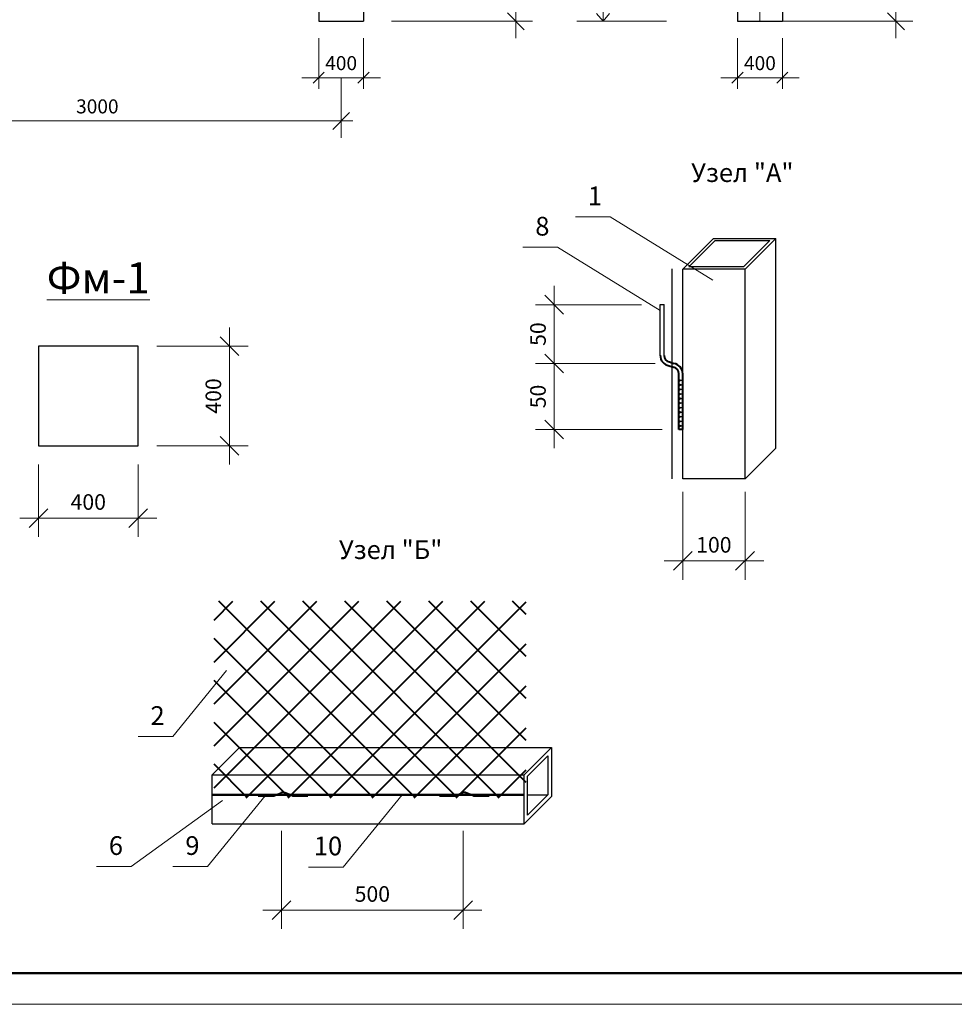
# Model space of a CAD drawing. Units: millimetres. Extents: x 562827 to 1470139, y -268630 to 242933.
# Drawn here: x 748235 to 763235, y 193663 to 209460 of the extents above; entities that cross this region are included whole.
import ezdxf

# ---------------------------------------------------------------- set-up
doc = ezdxf.new("R2010")
doc.units = ezdxf.units.MM
doc.linetypes.add('ACAD_ISO08W100', pattern=[36, 24, -3, 6, -3])
for name, color, linetype, lineweight in [('009_тонкий', 7, 'Continuous', 9), ('020_текст', 7, 'Continuous', 20), ('040_основной', 5, 'Continuous', 40), ('тонкая', 7, 'Continuous', 13), ('штриховая', 7, 'ACAD_ISO08W100', 9)]:
    doc.layers.add(name, color=color, linetype=linetype, lineweight=lineweight)
doc.styles.add('350', font='times.ttf', dxfattribs={"height": 350})
doc.styles.add('ТЕКСТ', font='times.ttf', dxfattribs={"height": 1.5})
doc.styles.add('Фаромуз', font='times.ttf', dxfattribs={"height": 250})
doc.dimstyles.new('М миша 10', dxfattribs={"dimtxt": 270, "dimasz": 300, "dimexe": 300, "dimexo": 300, "dimgap": 100, "dimtad": 1, "dimdec": 0, "dimlfac": 0.1, "dimtxsty": 'Фаромуз', "dimblk": 'OBLIQUE', "dimcen": 300, "dimdle": 300, "dimclrd": 7, "dimclre": 7, "dimadec": 0, "dimazin": 0, "dimtfac": 1, "dimtdec": 0, "dimtmove": 0, "dimatfit": 3, "dimldrblk": 'OBLIQUE', "dimfxl": 1, "dimlwd": 15, "dimlwe": 13, "dimarcsym": 0})
doc.dimstyles.new('М миша 100', dxfattribs={"dimtxt": 220, "dimasz": 200, "dimexe": 200, "dimexo": 300, "dimgap": 100, "dimtad": 1, "dimdec": 0, "dimtxsty": 'Фаромуз', "dimblk": 'OBLIQUE', "dimcen": 1.5, "dimdle": 300, "dimclrd": 7, "dimclre": 7, "dimadec": 0, "dimazin": 0, "dimtfac": 1, "dimtdec": 0, "dimtmove": 0, "dimatfit": 3, "dimldrblk": 'OBLIQUE', "dimfxl": 1.25, "dimlwd": 15, "dimlwe": 13, "dimarcsym": 0})
doc.dimstyles.new('Ф Фаромуз 25', dxfattribs={"dimtxt": 270, "dimasz": 300, "dimexe": 300, "dimexo": 300, "dimgap": 100, "dimtad": 1, "dimdec": 0, "dimlfac": 0.25, "dimtxsty": 'Фаромуз', "dimblk": 'OBLIQUE', "dimcen": 300, "dimdle": 300, "dimclrd": 7, "dimclre": 7, "dimadec": 0, "dimazin": 0, "dimtfac": 1, "dimtdec": 0, "dimtmove": 0, "dimatfit": 3, "dimldrblk": 'OBLIQUE', "dimfxl": 1, "dimlwd": 15, "dimlwe": 13, "dimarcsym": 0})

# ---------------------------------------------------------------- blocks, each defined once
blk = doc.blocks.new('*U656')
at = {"layer": '009_тонкий', "color": 0, "lineweight": 9}
blk.add_lwpolyline([(420, -297), (0, -297), (0, 0), (420, 0)], close=True, dxfattribs=at)
at = {"layer": '040_основной', "color": 0, "lineweight": 50}
blk.add_lwpolyline([(20, -292), (415, -292), (415, -5), (20, -5)], close=True, dxfattribs=at)
blk = doc.blocks.new('_Oblique')
at = {"color": 0, "linetype": 'ByBlock', "lineweight": -2}
blk.add_line((-0.5, -0.5), (0.5, 0.5), dxfattribs=at)
blk = doc.blocks.new('*D630')
at = {"layer": 'Defpoints', "color": 0, "linetype": 'ByBlock', "lineweight": 9, "transparency": 16777216}
for p in [(748536, 202623), (750136, 202623), (748536, 201463)]:
    blk.add_point(p, dxfattribs=at)
at = {"layer": 'штриховая', "color": 7, "linetype": 'ByBlock', "lineweight": 13, "transparency": 16777216}
for p, q in [((748536, 202323), (748536, 201163)), ((750136, 202323), (750136, 201163))]:
    blk.add_line(p, q, dxfattribs=at)
at = {"layer": 'штриховая', "color": 7, "linetype": 'ByBlock', "lineweight": 15, "transparency": 16777216}
blk.add_line((750436, 201463), (748236, 201463), dxfattribs=at)
at = {"layer": 'штриховая', "color": 7, "linetype": 'ByBlock', "lineweight": 15, "transparency": 16777216, "xscale": 300, "yscale": 300, "zscale": 300, "rotation": 180}
blk.add_blockref('_Oblique', (748536, 201463), dxfattribs=at)
at = {"layer": 'штриховая', "color": 7, "linetype": 'ByBlock', "lineweight": 15, "transparency": 16777216, "xscale": 300, "yscale": 300, "zscale": 300}
blk.add_blockref('_Oblique', (750136, 201463), dxfattribs=at)
at = {"layer": 'штриховая', "color": 0, "linetype": 'ByBlock', "transparency": 16777216, "insert": (749336, 201690), "char_height": 250, "attachment_point": 5, "style": 'Фаромуз'}
blk.add_mtext('400', dxfattribs=at)
blk = doc.blocks.new('*D631')
at = {"layer": 'Defpoints', "color": 0, "linetype": 'ByBlock', "lineweight": 9, "transparency": 16777216}
for p in [(750136, 204223), (750136, 202623), (751603, 202623)]:
    blk.add_point(p, dxfattribs=at)
at = {"layer": 'штриховая', "color": 7, "linetype": 'ByBlock', "lineweight": 15, "transparency": 16777216}
blk.add_line((751603, 204523), (751603, 202323), dxfattribs=at)
at = {"layer": 'штриховая', "color": 7, "linetype": 'ByBlock', "lineweight": 13, "transparency": 16777216}
for p, q in [((750436, 204223), (751903, 204223)), ((750436, 202623), (751903, 202623))]:
    blk.add_line(p, q, dxfattribs=at)
at = {"layer": 'штриховая', "color": 7, "linetype": 'ByBlock', "lineweight": 15, "transparency": 16777216, "xscale": 300, "yscale": 300, "zscale": 300}
for p, rotation in [((751603, 204223), 90), ((751603, 202623), 270)]:
    blk.add_blockref('_Oblique', p, dxfattribs=dict(at, rotation=rotation))
at = {"layer": 'штриховая', "color": 0, "linetype": 'ByBlock', "transparency": 16777216, "insert": (751376, 203423), "char_height": 250, "attachment_point": 5, "rotation": 90, "style": 'Фаромуз'}
blk.add_mtext('400', dxfattribs=at)
blk = doc.blocks.new('*D638')
at = {"color": 7, "lineweight": 13, "transparency": 16777216}
for p, q in [((293958, -43002), (293958, -43907)), ((294758, -43002), (294758, -43907))]:
    blk.add_line(p, q, dxfattribs=at)
at = {"color": 7, "lineweight": 15, "transparency": 16777216}
blk.add_line((293658, -43707), (295058, -43707), dxfattribs=at)
at = {"layer": 'Defpoints', "color": 0, "lineweight": 9, "transparency": 16777216}
for p in [(293958, -42702), (294758, -42702), (294758, -43707)]:
    blk.add_point(p, dxfattribs=at)
at = {"color": 7, "lineweight": 15, "transparency": 16777216, "xscale": 200, "yscale": 200, "zscale": 200, "rotation": 180}
blk.add_blockref('_Oblique', (293958, -43707), dxfattribs=at)
at = {"color": 7, "lineweight": 15, "transparency": 16777216, "xscale": 200, "yscale": 200, "zscale": 200}
blk.add_blockref('_Oblique', (294758, -43707), dxfattribs=at)
at = {"color": 0, "transparency": 16777216, "insert": (294358, -43480), "char_height": 250, "attachment_point": 5, "style": 'Фаромуз'}
blk.add_mtext('400', dxfattribs=at)
blk = doc.blocks.new('*D642')
at = {"color": 7, "lineweight": 13, "transparency": 16777216}
for p, q in [((286490, -43002), (286490, -43907)), ((287290, -43002), (287290, -43907))]:
    blk.add_line(p, q, dxfattribs=at)
at = {"color": 7, "lineweight": 15, "transparency": 16777216}
blk.add_line((286190, -43707), (287590, -43707), dxfattribs=at)
at = {"layer": 'Defpoints', "color": 0, "lineweight": 9, "transparency": 16777216}
for p in [(286490, -42702), (287290, -42702), (287290, -43707)]:
    blk.add_point(p, dxfattribs=at)
at = {"color": 7, "lineweight": 15, "transparency": 16777216, "xscale": 200, "yscale": 200, "zscale": 200, "rotation": 180}
blk.add_blockref('_Oblique', (286490, -43707), dxfattribs=at)
at = {"color": 7, "lineweight": 15, "transparency": 16777216, "xscale": 200, "yscale": 200, "zscale": 200}
blk.add_blockref('_Oblique', (287290, -43707), dxfattribs=at)
at = {"color": 0, "transparency": 16777216, "insert": (286890, -43480), "char_height": 250, "attachment_point": 5, "style": 'Фаромуз'}
blk.add_mtext('400', dxfattribs=at)
blk = doc.blocks.new('*D639')
at = {"color": 7, "lineweight": 13, "ltscale": 30, "transparency": 16777216}
for p, q in [((758876, 201886), (758876, 200476)), ((759876, 201886), (759876, 200476))]:
    blk.add_line(p, q, dxfattribs=at)
at = {"color": 7, "lineweight": 15, "ltscale": 30, "transparency": 16777216}
blk.add_line((758576, 200776), (760176, 200776), dxfattribs=at)
at = {"layer": 'Defpoints', "color": 0, "lineweight": 9, "ltscale": 30, "transparency": 16777216}
for p in [(758876, 202186), (759876, 202186), (759876, 200776)]:
    blk.add_point(p, dxfattribs=at)
at = {"color": 7, "lineweight": 15, "ltscale": 30, "transparency": 16777216, "xscale": 300, "yscale": 300, "zscale": 300, "rotation": 180}
blk.add_blockref('_Oblique', (758876, 200776), dxfattribs=at)
at = {"color": 7, "lineweight": 15, "ltscale": 30, "transparency": 16777216, "xscale": 300, "yscale": 300, "zscale": 300}
blk.add_blockref('_Oblique', (759876, 200776), dxfattribs=at)
at = {"color": 0, "ltscale": 30, "transparency": 16777216, "insert": (759376, 201003), "char_height": 250, "attachment_point": 5, "style": 'Фаромуз'}
blk.add_mtext('100', dxfattribs=at)
blk = doc.blocks.new('*D640')
at = {"color": 7, "lineweight": 15, "ltscale": 30, "transparency": 16777216}
blk.add_line((756813, 202585), (756813, 204245), dxfattribs=at)
at = {"color": 7, "lineweight": 13, "ltscale": 30, "transparency": 16777216}
for p, q in [((758434, 203945), (756513, 203945)), ((758546, 202885), (756513, 202885))]:
    blk.add_line(p, q, dxfattribs=at)
at = {"layer": 'Defpoints', "color": 0, "lineweight": 9, "ltscale": 30, "transparency": 16777216}
for p in [(756813, 203945), (758734, 203945), (758846, 202885)]:
    blk.add_point(p, dxfattribs=at)
at = {"color": 7, "lineweight": 15, "ltscale": 30, "transparency": 16777216, "xscale": 300, "yscale": 300, "zscale": 300}
for p, rotation in [((756813, 203945), 90), ((756813, 202885), 270)]:
    blk.add_blockref('_Oblique', p, dxfattribs=dict(at, rotation=rotation))
at = {"color": 0, "ltscale": 30, "transparency": 16777216, "insert": (756586, 203415), "char_height": 250, "attachment_point": 5, "rotation": 90, "style": 'Фаромуз'}
blk.add_mtext('50', dxfattribs=at)
blk = doc.blocks.new('*D641')
at = {"color": 7, "lineweight": 15, "ltscale": 30, "transparency": 16777216}
blk.add_line((756813, 203645), (756813, 205188), dxfattribs=at)
at = {"color": 7, "lineweight": 13, "ltscale": 30, "transparency": 16777216}
for p, q in [((758216, 204888), (756513, 204888)), ((758434, 203945), (756513, 203945))]:
    blk.add_line(p, q, dxfattribs=at)
at = {"layer": 'Defpoints', "color": 0, "lineweight": 9, "ltscale": 30, "transparency": 16777216}
for p in [(756813, 204888), (758516, 204888), (758734, 203945)]:
    blk.add_point(p, dxfattribs=at)
at = {"color": 7, "lineweight": 15, "ltscale": 30, "transparency": 16777216, "xscale": 300, "yscale": 300, "zscale": 300}
for p, rotation in [((756813, 204888), 90), ((756813, 203945), 270)]:
    blk.add_blockref('_Oblique', p, dxfattribs=dict(at, rotation=rotation))
at = {"color": 0, "ltscale": 30, "transparency": 16777216, "insert": (756586, 204416), "char_height": 250, "attachment_point": 5, "rotation": 90, "style": 'Фаромуз'}
blk.add_mtext('50', dxfattribs=at)
blk = doc.blocks.new('*D651')
at = {"color": 7, "lineweight": 13, "ltscale": 30, "transparency": 16777216}
for p, q in [((752439, 196446), (752439, 194873)), ((755352, 196446), (755352, 194873))]:
    blk.add_line(p, q, dxfattribs=at)
at = {"color": 7, "lineweight": 15, "ltscale": 30, "transparency": 16777216}
blk.add_line((752139, 195173), (755652, 195173), dxfattribs=at)
at = {"layer": 'Defpoints', "color": 0, "lineweight": 9, "ltscale": 30, "transparency": 16777216}
for p in [(752439, 196746), (755352, 196746), (755352, 195173)]:
    blk.add_point(p, dxfattribs=at)
at = {"color": 7, "lineweight": 15, "ltscale": 30, "transparency": 16777216, "xscale": 300, "yscale": 300, "zscale": 300, "rotation": 180}
blk.add_blockref('_Oblique', (752439, 195173), dxfattribs=at)
at = {"color": 7, "lineweight": 15, "ltscale": 30, "transparency": 16777216, "xscale": 300, "yscale": 300, "zscale": 300}
blk.add_blockref('_Oblique', (755352, 195173), dxfattribs=at)
at = {"color": 0, "ltscale": 30, "transparency": 16777216, "insert": (753895, 195401), "char_height": 250, "attachment_point": 5, "style": 'Фаромуз'}
blk.add_mtext('500', dxfattribs=at)
blk = doc.blocks.new('уккк')
blk.add_line((294358.1, -42702.3), (294358.1, -33589.5))
at = {"layer": 'тонкая', "color": 7, "lineweight": 15, "ltscale": 0.2}
for p, q in [((290005.4, -40802.3), (290005.4, -43002.3)), ((296783.5, -40802.3), (296783.5, -43002.3))]:
    blk.add_line(p, q, dxfattribs=at)
at = {"layer": 'тонкая', "lineweight": 15, "ltscale": 0.01}
for p, q in [((291559.7, -42702.3), (291559.7, -42288)), ((291559.7, -42702.3), (291444.3, -42564.7)), ((291559.7, -42702.3), (291675, -42564.7)), ((292690.3, -42702.3), (291092.3, -42702.3))]:
    blk.add_line(p, q, dxfattribs=at)
at = {"layer": 'тонкая', "color": 7, "lineweight": 13, "ltscale": 0.2}
for p, q in [((287790, -42702.3), (290305.4, -42702.3)), ((294568, -42702.3), (297083.5, -42702.3))]:
    blk.add_line(p, q, dxfattribs=at)
at = {"layer": 'тонкая', "color": 7, "lineweight": 13}
for p, q in [((287790, -42702.3), (288724.2, -42702.3)), ((288090, -42702.3), (290305.4, -42702.3)), ((294868, -42702.3), (297083.5, -42702.3)), ((286890, -43707.2), (286890, -44778.3))]:
    blk.add_line(p, q, dxfattribs=at)
at = {"layer": 'тонкая', "color": 7, "lineweight": 15}
blk.add_line((277740.9, -44478.3), (287099.4, -44478.3), dxfattribs=at)
at = {"layer": 'штриховая', "linetype": 'ByBlock', "lineweight": 30}
for p, q in [((286490, -40702.3), (286490, -42702.3)), ((287290, -40702.3), (287290, -42702.3)), ((293958.1, -40702.3), (293958.1, -42702.3)), ((294758.1, -40702.3), (294758.1, -42702.3)), ((286490, -42702.3), (287290, -42702.3)), ((293958.1, -42702.3), (294758.1, -42702.3))]:
    blk.add_line(p, q, dxfattribs=at)
at = {"layer": 'тонкая', "color": 7, "lineweight": 15, "ltscale": 0.2, "xscale": 300, "yscale": 300, "zscale": 300, "rotation": 270}
for p in [(290005.4, -42702.3), (296783.5, -42702.3)]:
    blk.add_blockref('_Oblique', p, dxfattribs=at)
at = {"layer": 'тонкая', "color": 7, "lineweight": 15, "xscale": 300, "yscale": 300, "zscale": 300, "rotation": 90}
for p in [(290005.4, -42702.3), (296783.5, -42702.3)]:
    blk.add_blockref('_Oblique', p, dxfattribs=at)
at = {"layer": 'тонкая', "color": 7, "lineweight": 15, "xscale": 300, "yscale": 300, "zscale": 300}
blk.add_blockref('_Oblique', (286890, -44478.3), dxfattribs=at)
at = {"layer": 'тонкая', "color": 0, "insert": (282542.8, -44251.1), "char_height": 250, "attachment_point": 5, "style": 'Фаромуз'}
blk.add_mtext('3000', dxfattribs=at)
at = {"color": 0}
for base, p1, p2, picture, middle in [((287290, -43707.2), (286490, -42702.3), (287290, -42702.3), '*D642', (286890, -43480.1)), ((294758.1, -43707.2), (293958.1, -42702.3), (294758.1, -42702.3), '*D638', (294358.1, -43480.1))]:
    dim = blk.add_linear_dim(base=base, p1=p1, p2=p2, text='400', dimstyle='М миша 100', dxfattribs=at)
    dim.commit()
    dim.dimension.update_dxf_attribs({"geometry": picture, "text_midpoint": middle})

msp = doc.modelspace()

# ---------------------------------------------------------------- hatches: boundary and pattern name
at = {"lineweight": 40}
h = msp.add_hatch(dxfattribs=at)
h.set_pattern_fill('NET', color=256, scale=150, angle=45)
h.set_pattern_definition([(45, (-377273.7, -98351.15), (-336.7596, 336.7596), []), (135, (-377273.7, -98351.15), (-336.7596, -336.7596), [])])
h.paths.add_polyline_path([(751355.2, 196977.1), (756362.4, 196977.1), (756362.4, 200130.8), (751355.2, 200130.8)])

# ---------------------------------------------------------------- linework, layer by layer
at = {"lineweight": 40, "ltscale": 30}
for p, q in [((758662.6, 203969), (758733.9, 203944.5)), ((758658.1, 203909), (758729.4, 203884.5)), ((758816, 202884.5), (758816, 203784.2)), ((758876, 202884.5), (758876, 203784.8)), ((758876, 202884.5), (758816, 202884.5))]:
    msp.add_line(p, q, dxfattribs=at)
at = {"ltscale": 30}
for p, q in [((758876, 203661.3), (758826.1, 203684.6)), ((758876, 203684.6), (758826.1, 203661.3)), ((758876, 203588), (758826.1, 203611.4)), ((758876, 203611.4), (758826.1, 203588)), ((758876, 203514.8), (758826.1, 203538.2)), ((758876, 203538.2), (758826.1, 203514.8)), ((758876, 203441.6), (758826.1, 203465)), ((758876, 203465), (758826.1, 203441.6)), ((758876, 203368.4), (758826.1, 203391.7)), ((758876, 203391.7), (758826.1, 203368.4)), ((758876, 203295.2), (758826.1, 203318.5)), ((758876, 203318.5), (758826.1, 203295.2)), ((758876, 203222), (758826.1, 203245.3)), ((758876, 203245.3), (758826.1, 203222)), ((758876, 203148.8), (758826.1, 203172.1)), ((758876, 203172.1), (758826.1, 203148.8)), ((758876, 203075.6), (758826.1, 203098.9)), ((758876, 203098.9), (758826.1, 203075.6)), ((758876, 203002.3), (758826.1, 203025.7)), ((758876, 203025.7), (758826.1, 203002.3)), ((758876, 202929.1), (758826.1, 202952.5)), ((758876, 202952.5), (758826.1, 202929.1))]:
    msp.add_line(p, q, dxfattribs=at)
at = {"lineweight": 9}
for points in [[(757154.8, 206296), (757711.1, 206296), (759360.1, 205282.9)], [(756310.8, 205808.7), (756867, 205808.7), (758516, 204795.6)], [(750135.6, 197957.9), (750691.8, 197957.9), (751554.6, 199017.1)], [(750694.5, 195872), (751250.7, 195872), (752174.5, 197005.9)], [(752870.3, 195865.3), (753426.5, 195865.3), (754371.3, 197025)], [(749466.4, 195872), (750022.7, 195872), (751491.4, 196931.2)]]:
    msp.add_lwpolyline(points, dxfattribs=at)
at = {"lineweight": 50}
msp.add_lwpolyline([(756331.6, 197022.8), (751324.4, 197022.8)], dxfattribs=at)
at = {"lineweight": 40}
for points in [[(752063.9, 197005.9), (752313.8, 197005.9)], [(752313.8, 197005.9), (752434.5, 197055.9)], [(752611.4, 197005.9), (752490.7, 197055.9)], [(752611.4, 197005.9), (752861.3, 197005.9)], [(754971, 197005.9), (755220.9, 197005.9)], [(755220.9, 197005.9), (755341.6, 197055.9)], [(755518.5, 197005.9), (755397.8, 197055.9)], [(755518.5, 197005.9), (755768.4, 197005.9)]]:
    msp.add_lwpolyline(points, dxfattribs=at)
at = {"lineweight": 40, "ltscale": 30}
for centre, radius, start, end in [((758680.3, 204071.8), 164.3, 178.65409, 262.24078), ((758680.3, 204071.8), 104.3, 178.65409, 260.25677), ((758711.8, 203781.8), 164.3, 358.65409, 82.24078), ((758711.8, 203781.8), 104.3, 358.65409, 80.25677)]:
    msp.add_arc(centre, radius, start, end, dxfattribs=at)
at = {"lineweight": 40}
for centre in [(752462.6, 196993.3), (755369.7, 196993.3)]:
    msp.add_arc(centre, 68.7, 65.82277, 114.17723, dxfattribs=at)
at = {"layer": 'тонкая', "lineweight": 30}
for p, q in [((760368.9, 202587.1), (760368.9, 205949.9)), ((758704.2, 205461.7), (758704.2, 202094.3)), ((758876, 202094.3), (758876, 205457)), ((759876, 202094.3), (759876, 205457)), ((758516, 204071.8), (758516, 204888.3)), ((758516, 204888.3), (758576, 204888.3)), ((758576, 204071.8), (758576, 204888.3))]:
    msp.add_line(p, q, dxfattribs=at)
for points in [[(758876, 205457), (759368.9, 205949.9)], [(758973.2, 205492.9), (759399.6, 205919.2)], [(759368.9, 205949.9), (760368.9, 205949.9)], [(759399.6, 205919.2), (760276.9, 205919.2)], [(759850.5, 205492.9), (760276.9, 205919.2)], [(759876, 205457), (760368.9, 205949.9)], [(759876, 205457), (758876, 205457)], [(759850.5, 205492.9), (758973.2, 205492.9)], [(759876, 202094.3), (760368.9, 202587.1)], [(759876, 202094.3), (758876, 202094.3)], [(751324.4, 196560.7), (751324.4, 197346.2), (751762.2, 197783.9)], [(751762.2, 197783.9), (756769.4, 197783.9)], [(756331.6, 196560.7), (756331.6, 197346.2), (756769.4, 197783.9), (756769.4, 196998.4), (756331.6, 196560.7)], [(751324.4, 197346.2), (756331.6, 197346.2)], [(756387.8, 197021.7), (756713.1, 197021.7)], [(751324.4, 196560.7), (756331.6, 196560.7)]]:
    msp.add_lwpolyline(points, dxfattribs=at)
msp.add_lwpolyline([(756387.8, 196696.5), (756387.8, 197322.9), (756713.1, 197648.1), (756713.1, 197021.7)], close=True, dxfattribs=at)
at = {"layer": 'штриховая', "linetype": 'ByBlock', "lineweight": 30}
msp.add_lwpolyline([(748536.4, 202623), (750136.4, 202623), (750136.4, 204223), (748536.4, 204223)], close=True, dxfattribs=at)

# ---------------------------------------------------------------- block references
at = {"layer": '020_текст', "xscale": 100, "yscale": 100, "zscale": 100}
msp.add_blockref('*U656', (740733.9, 223363.3), dxfattribs=at)
at = {"layer": 'тонкая', "color": 0, "xscale": 0.9, "yscale": 0.9, "zscale": 0.9}
msp.add_blockref('уккк', (495193.2, 247866.2), dxfattribs=at)

# ---------------------------------------------------------------- texts
at = {"layer": 'тонкая', "char_height": 300, "width": 2182.062, "attachment_point": 5, "style": '350'}
for s, insert in [('Узел "А"', (759833.5, 206967.9)), ('1', (757468, 206595.2)), ('8', (756623.9, 206107.9)), ('Узел "Б"', (754188.6, 200918.5)), ('2', (750448.7, 198257.1)), ('6', (749779.6, 196171.2)), ('9', (751007.6, 196171.2)), ('10', (753183.4, 196164.4))]:
    msp.add_mtext(s, dxfattribs=dict(at, insert=insert))
at = {"layer": 'тонкая', "ltscale": 0.01, "insert": (748669.4, 205567.9), "char_height": 500, "attachment_point": 1, "style": 'ТЕКСТ'}
msp.add_mtext('{\\LФм-1}', dxfattribs=at)

# ---------------------------------------------------------------- dimensions: what is measured, and where the dimension line sits
at = {"ltscale": 30}
dim = msp.add_linear_dim(base=(756812.8, 204888.3), p1=(758733.9, 203944.5), p2=(758516, 204888.3), angle=90, text='50', dimstyle='М миша 10', override={"dimtmove": 1}, dxfattribs=at)
dim.commit()
dim.dimension.update_dxf_attribs({"geometry": '*D641', "text_midpoint": (756585.6, 204416.4)})
dim = msp.add_linear_dim(base=(756812.8, 203944.5), p1=(758846, 202884.5), p2=(758733.9, 203944.5), angle=90, text='50', dimstyle='М миша 10', dxfattribs=at)
dim.commit()
dim.dimension.update_dxf_attribs({"geometry": '*D640', "text_midpoint": (756585.6, 203414.5)})
dim = msp.add_linear_dim(base=(759876, 200776.3), p1=(758876, 202186), p2=(759876, 202186), dimstyle='М миша 10', dxfattribs=at)
dim.commit()
dim.dimension.update_dxf_attribs({"geometry": '*D639', "text_midpoint": (759376, 201003.5)})
dim = msp.add_linear_dim(base=(755351.7, 195173.4), p1=(752438.5, 196746.3), p2=(755351.7, 196746.3), text='500', dimstyle='М миша 10', dxfattribs=at)
dim.commit()
dim.dimension.update_dxf_attribs({"geometry": '*D651', "text_midpoint": (753895.1, 195400.6)})
at = {"layer": 'штриховая', "linetype": 'ByBlock'}
dim = msp.add_linear_dim(base=(751602.8, 202623), p1=(750136.4, 204223), p2=(750136.4, 202623), angle=90, dimstyle='Ф Фаромуз 25', dxfattribs=at)
dim.commit()
dim.dimension.update_dxf_attribs({"geometry": '*D631', "text_midpoint": (751375.6, 203423)})
dim = msp.add_linear_dim(base=(748536.4, 201462.6), p1=(750136.4, 202623), p2=(748536.4, 202623), dimstyle='Ф Фаромуз 25', dxfattribs=at)
dim.commit()
dim.dimension.update_dxf_attribs({"geometry": '*D630', "text_midpoint": (749336.4, 201689.8)})

doc.saveas('drawing.dxf')
